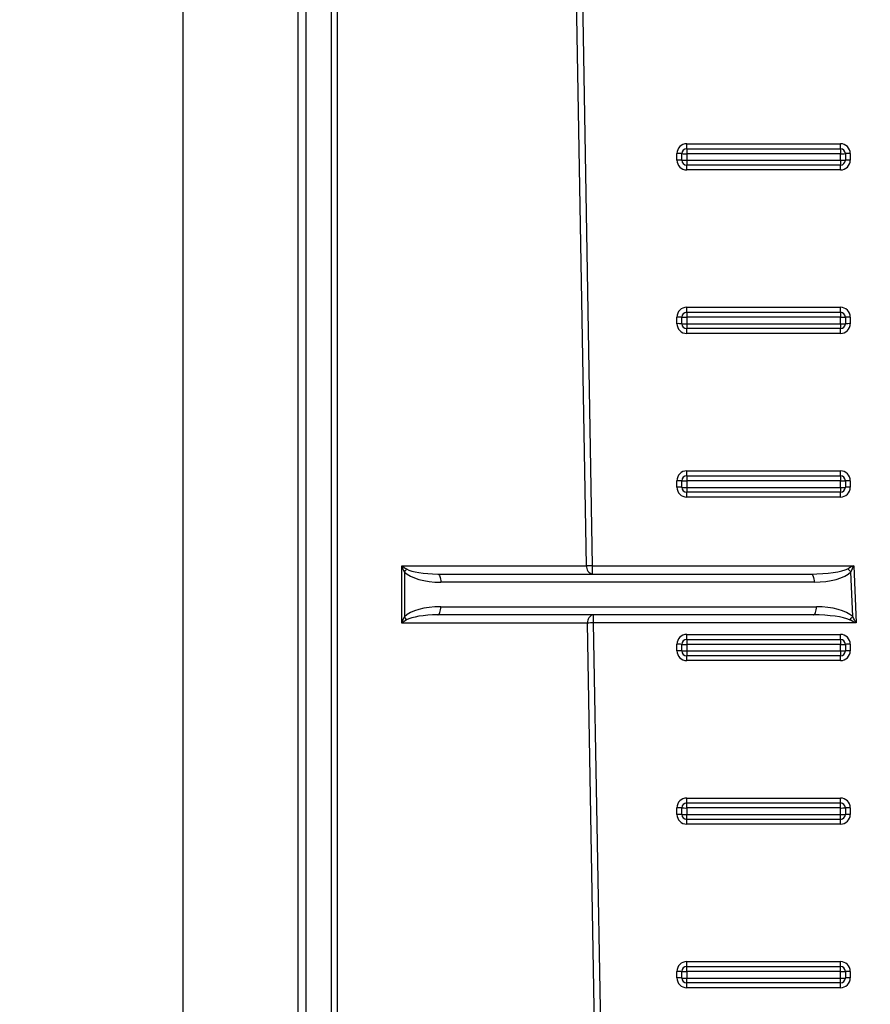
# Model space of a CAD drawing. Units: millimetres. Extents: x 8 to 418, y -29 to 291.
# Drawn here: x 58 to 73, y 185 to 202 of the extents above; entities that cross this region are included whole.
import ezdxf

# ---------------------------------------------------------------- set-up
doc = ezdxf.new("R2010")
doc.units = ezdxf.units.MM
doc.layers.add('FORMAT', color=7, linetype='Continuous')
doc.styles.add('SLDTEXTSTYLE1', font='TXT', dxfattribs={"width": 0.7})
doc.dimstyles.new('SLDDIMSTYLE0', dxfattribs={"dimtxt": 3.393075, "dimasz": 5, "dimexe": 0, "dimexo": 0.0625, "dimgap": 0.848269, "dimtad": 2, "dimdec": 0, "dimlfac": 3.5, "dimrnd": 1e-09, "dimzin": 12, "dimdsep": 46, "dimtxsty": 'SLDTEXTSTYLE1', "dimsah": 1, "dimcen": 0.09, "dimadec": 0, "dimazin": 3, "dimtfac": 1, "dimtdec": 0, "dimtofl": 0, "dimtmove": 0, "dimatfit": 3, "dimfxl": 0, "dimfrac": 2, "dimtolj": 1, "dimtzin": 12, "dimarcsym": 0})

# ---------------------------------------------------------------- blocks, each defined once
blk = doc.blocks.new('_D')
at = {"layer": 'FORMAT', "color": 7}
for p, q in [((96.272, 247.248), (54.052, 247.248)), ((55.052, 247.248), (55.052, 176.458)), ((68.353, 176.458), (54.052, 176.458))]:
    blk.add_line(p, q, dxfattribs=at)
for points in [[(55.052, 247.248), (54.612, 242.248), (55.492, 242.248)], [(55.052, 176.458), (55.492, 181.458), (54.612, 181.458)]]:
    blk.add_solid(points, dxfattribs=at)
at = {"layer": 'FORMAT', "color": 7, "attachment_point": 1, "rotation": 90, "style": 'SLDTEXTSTYLE1'}
for s, insert, char_height in [('2', (50.678, 218.927), 3.393), ('%%p', (50.678, 215.82), 3.3931), ('248', (50.678, 209.302), 3.3931)]:
    blk.add_mtext(s, dxfattribs=dict(at, insert=insert, char_height=char_height))

msp = doc.modelspace()

# ---------------------------------------------------------------- linework, layer by layer
at = {"color": 7, "linetype": 'Continuous', "lineweight": 25}
for p, q in [((62.69478, 241.886145), (62.69478, 176.600431)), ((63.140682, 177.457574), (63.140682, 241.886145)), ((63.241698, 241.886145), (63.241698, 177.457574)), ((60.551922, 199.171859), (60.551922, 214.636943)), ((67.59968, 192.171859), (67.302944, 209.171859)), ((67.40396, 209.174353), (67.700696, 192.174353)), ((69.351922, 199.544784), (72.037637, 199.544784)), ((69.351922, 199.457574), (69.351922, 199.544784)), ((72.037637, 199.457574), (72.037637, 199.544784)), ((69.180494, 199.25907), (69.180494, 199.373355)), ((69.266208, 199.257574), (69.266208, 199.371859)), ((69.351922, 199.457574), (69.351922, 199.370364)), ((69.351922, 199.457574), (72.037637, 199.457574)), ((72.037637, 199.370364), (69.351922, 199.370364)), ((69.351922, 199.370364), (69.351922, 199.256078)), ((72.037637, 199.457574), (72.037637, 199.370364)), ((72.037637, 199.256078), (72.037637, 199.370364)), ((72.123351, 199.371859), (72.123351, 199.257574)), ((72.209065, 199.373355), (72.209065, 199.25907)), ((60.551922, 183.706776), (60.551922, 199.171859)), ((69.351922, 199.256078), (72.037637, 199.256078)), ((69.351922, 199.256078), (69.351922, 199.171859)), ((72.037637, 199.171859), (69.351922, 199.171859)), ((69.351922, 199.087641), (69.351922, 199.171859)), ((72.037637, 199.256078), (72.037637, 199.171859)), ((72.037637, 199.087641), (72.037637, 199.171859)), ((72.037637, 199.087641), (69.351922, 199.087641)), ((69.351922, 196.687641), (72.037637, 196.687641)), ((69.351922, 196.600431), (69.351922, 196.687641)), ((69.351922, 196.600431), (72.037637, 196.600431)), ((69.351922, 196.600431), (69.351922, 196.513221)), ((72.037637, 196.600431), (72.037637, 196.687641)), ((72.037637, 196.600431), (72.037637, 196.513221)), ((69.180494, 196.401927), (69.180494, 196.516213)), ((69.266208, 196.400431), (69.266208, 196.514717)), ((72.037637, 196.513221), (69.351922, 196.513221)), ((69.351922, 196.513221), (69.351922, 196.398935)), ((72.037637, 196.398935), (72.037637, 196.513221)), ((72.123351, 196.514717), (72.123351, 196.400431)), ((72.209065, 196.516213), (72.209065, 196.401927)), ((69.351922, 196.398935), (72.037637, 196.398935)), ((69.351922, 196.398935), (69.351922, 196.314717)), ((72.037637, 196.314717), (69.351922, 196.314717)), ((69.351922, 196.230498), (69.351922, 196.314717)), ((72.037637, 196.398935), (72.037637, 196.314717)), ((72.037637, 196.230498), (72.037637, 196.314717)), ((72.037637, 196.230498), (69.351922, 196.230498)), ((69.351922, 193.830498), (72.037637, 193.830498)), ((69.351922, 193.743288), (69.351922, 193.830498)), ((69.351922, 193.743288), (69.351922, 193.656078)), ((69.351922, 193.743288), (72.037637, 193.743288)), ((72.037637, 193.743288), (72.037637, 193.830498)), ((72.037637, 193.743288), (72.037637, 193.656078)), ((69.180494, 193.544784), (69.180494, 193.65907)), ((69.266208, 193.543288), (69.266208, 193.657574)), ((72.037637, 193.656078), (69.351922, 193.656078)), ((69.351922, 193.656078), (69.351922, 193.541792)), ((69.351922, 193.541792), (72.037637, 193.541792)), ((69.351922, 193.541792), (69.351922, 193.457574)), ((72.037637, 193.541792), (72.037637, 193.656078)), ((72.037637, 193.541792), (72.037637, 193.457574)), ((72.123351, 193.657574), (72.123351, 193.543288)), ((72.209065, 193.65907), (72.209065, 193.544784)), ((72.037637, 193.457574), (69.351922, 193.457574)), ((69.351922, 193.373355), (69.351922, 193.457574)), ((72.037637, 193.373355), (69.351922, 193.373355)), ((72.037637, 193.373355), (72.037637, 193.457574)), ((64.369165, 192.171859), (67.59968, 192.171859)), ((64.369165, 191.171859), (64.369165, 192.171859)), ((67.700696, 192.174353), (72.269334, 192.174353)), ((67.700696, 192.174353), (67.700696, 192.029002)), ((72.269334, 192.174353), (72.311474, 191.174353)), ((64.415512, 192.062521), (64.415512, 191.281198)), ((64.998112, 192.029002), (71.522726, 192.029002)), ((72.252, 191.285884), (72.219081, 192.067047)), ((71.577395, 191.886145), (65.052781, 191.886145)), ((65.052781, 191.457574), (71.619536, 191.457574)), ((71.564866, 191.314717), (64.998112, 191.314717)), ((67.718151, 191.314717), (67.718151, 191.174353)), ((67.617135, 191.171859), (64.369165, 191.171859)), ((67.856519, 177.457574), (67.617135, 191.171859)), ((67.718151, 191.174353), (67.957534, 177.460067)), ((72.311474, 191.174353), (67.718151, 191.174353)), ((69.351922, 190.973355), (72.037637, 190.973355)), ((69.351922, 190.886145), (69.351922, 190.973355)), ((72.037637, 190.886145), (72.037637, 190.973355)), ((69.180494, 190.687641), (69.180494, 190.801927)), ((69.266208, 190.686145), (69.266208, 190.800431)), ((69.351922, 190.886145), (72.037637, 190.886145)), ((69.351922, 190.886145), (69.351922, 190.798935)), ((72.037637, 190.798935), (69.351922, 190.798935)), ((69.351922, 190.798935), (69.351922, 190.684649)), ((72.037637, 190.886145), (72.037637, 190.798935)), ((72.037637, 190.684649), (72.037637, 190.798935)), ((72.123351, 190.800431), (72.123351, 190.686145)), ((72.209065, 190.801927), (72.209065, 190.687641)), ((69.351922, 190.684649), (72.037637, 190.684649)), ((69.351922, 190.684649), (69.351922, 190.600431)), ((72.037637, 190.600431), (69.351922, 190.600431)), ((69.351922, 190.516213), (69.351922, 190.600431)), ((72.037637, 190.684649), (72.037637, 190.600431)), ((72.037637, 190.516213), (72.037637, 190.600431)), ((72.037637, 190.516213), (69.351922, 190.516213)), ((69.351922, 188.116213), (72.037637, 188.116213)), ((69.351922, 188.029002), (69.351922, 188.116213)), ((69.351922, 187.941792), (69.351922, 188.029002)), ((69.351922, 188.029002), (72.037637, 188.029002)), ((72.037637, 188.029002), (72.037637, 188.116213)), ((72.037637, 187.941792), (72.037637, 188.029002)), ((69.180494, 187.830498), (69.180494, 187.944784)), ((69.266208, 187.829002), (69.266208, 187.943288)), ((72.037637, 187.941792), (69.351922, 187.941792)), ((69.351922, 187.941792), (69.351922, 187.827506)), ((69.351922, 187.827506), (72.037637, 187.827506)), ((69.351922, 187.743288), (69.351922, 187.827506)), ((72.037637, 187.827506), (72.037637, 187.941792)), ((72.037637, 187.743288), (72.037637, 187.827506)), ((72.123351, 187.943288), (72.123351, 187.829002)), ((72.209065, 187.944784), (72.209065, 187.830498)), ((72.037637, 187.743288), (69.351922, 187.743288)), ((69.351922, 187.65907), (69.351922, 187.743288)), ((72.037637, 187.65907), (69.351922, 187.65907)), ((72.037637, 187.65907), (72.037637, 187.743288)), ((69.351922, 185.25907), (72.037637, 185.25907)), ((69.351922, 185.171859), (69.351922, 185.25907)), ((72.037637, 185.171859), (72.037637, 185.25907)), ((69.180494, 184.973355), (69.180494, 185.087641)), ((69.266208, 184.971859), (69.266208, 185.086145)), ((69.351922, 185.084649), (69.351922, 185.171859)), ((69.351922, 185.171859), (72.037637, 185.171859)), ((72.037637, 185.084649), (69.351922, 185.084649)), ((69.351922, 185.084649), (69.351922, 184.970364)), ((72.037637, 185.084649), (72.037637, 185.171859)), ((72.037637, 184.970364), (72.037637, 185.084649)), ((72.123351, 185.086145), (72.123351, 184.971859)), ((72.209065, 185.087641), (72.209065, 184.973355)), ((69.351922, 184.970364), (72.037637, 184.970364)), ((69.351922, 184.886145), (69.351922, 184.970364)), ((72.037637, 184.886145), (72.037637, 184.970364)), ((72.037637, 184.886145), (69.351922, 184.886145)), ((69.351922, 184.801927), (69.351922, 184.886145)), ((72.037637, 184.801927), (69.351922, 184.801927)), ((72.037637, 184.801927), (72.037637, 184.886145))]:
    msp.add_line(p, q, dxfattribs=at)
at = {"color": 8, "linetype": 'Continuous', "lineweight": 25}
for p, q in [((62.551846, 214.689313), (62.551846, 199.171859)), ((62.551846, 199.171859), (62.551846, 183.654406))]:
    msp.add_line(p, q, dxfattribs=at)
at = {"color": 7, "linetype": 'Continuous', "lineweight": 25, "flags": 128}
for points in [[(64.998112, 192.029002), (65.008777, 192.026257), (65.019033, 192.018128), (65.028484, 192.004927), (65.036769, 191.98716), (65.043568, 191.965512), (65.04862, 191.940814), (65.05173, 191.914015), (65.052781, 191.886145)], [(71.522726, 192.029002), (71.533392, 192.026257), (71.543647, 192.018128), (71.553099, 192.004927), (71.561383, 191.98716), (71.568182, 191.965512), (71.573234, 191.940814), (71.576345, 191.914015), (71.577395, 191.886145)], [(64.998112, 191.314717), (65.008777, 191.317462), (65.019033, 191.325591), (65.028484, 191.338792), (65.036769, 191.356559), (65.043568, 191.378207), (65.04862, 191.402905), (65.05173, 191.429704), (65.052781, 191.457574)], [(71.564866, 191.314717), (71.575532, 191.317462), (71.585787, 191.325591), (71.595239, 191.338792), (71.603523, 191.356559), (71.610322, 191.378207), (71.615374, 191.402905), (71.618485, 191.429704), (71.619536, 191.457574)]]:
    msp.add_lwpolyline(points, dxfattribs=at)
at = {"color": 7, "linetype": 'Continuous', "lineweight": 25}
for centre, radius, start, end in [((69.351922, 199.373355), 0.171429, 90, 180), ((72.037637, 199.373355), 0.171429, 0, 90), ((69.201916, 198.144404), 1.229138, 87.0016736, 90.9986309), ((69.351922, 199.371859), 0.085714, 90, 180), ((69.3305, 200.599315), 1.229138, 267.0016736, 270.9986309), ((72.037637, 199.371859), 0.085714, 0, 90), ((72.059059, 200.599315), 1.229138, 269.0013691, 272.9983264), ((72.187643, 198.144404), 1.229138, 89.0013691, 92.9983264), ((69.201916, 198.030119), 1.229138, 87.0016736, 90.9986309), ((69.351922, 199.25907), 0.171429, 180, 270), ((69.3305, 200.485029), 1.229138, 267.0016736, 270.9986309), ((69.351922, 199.257574), 0.085714, 180, 270), ((72.037637, 199.25907), 0.171429, 270, 0), ((72.059059, 200.485029), 1.229138, 269.0013691, 272.9983264), ((72.037637, 199.257574), 0.085714, 270, 0), ((72.187643, 198.030119), 1.229138, 89.0013691, 92.9983264), ((69.351922, 196.516213), 0.171429, 90, 180), ((69.351922, 196.514717), 0.085714, 90, 180), ((72.037637, 196.516213), 0.171429, 0, 90), ((72.037637, 196.514717), 0.085714, 0, 90), ((69.201916, 195.287262), 1.229138, 87.0016736, 90.9986309), ((69.3305, 197.742172), 1.229138, 267.0016736, 270.9986309), ((72.059059, 197.742172), 1.229138, 269.0013691, 272.9983264), ((72.187643, 195.287262), 1.229138, 89.0013691, 92.9983264), ((69.201916, 195.172976), 1.229138, 87.0016736, 90.9986309), ((69.351922, 196.401927), 0.171429, 180, 270), ((69.3305, 197.627886), 1.229138, 267.0016736, 270.9986309), ((69.351922, 196.400431), 0.085714, 180, 270), ((72.037637, 196.401927), 0.171429, 270, 0), ((72.059059, 197.627886), 1.229138, 269.0013691, 272.9983264), ((72.037637, 196.400431), 0.085714, 270, 0), ((72.187643, 195.172976), 1.229138, 89.0013691, 92.9983264), ((69.351922, 193.65907), 0.171429, 90, 180), ((69.351922, 193.657574), 0.085714, 90, 180), ((72.037637, 193.65907), 0.171429, 0, 90), ((72.037637, 193.657574), 0.085714, 0, 90), ((69.201916, 192.430119), 1.229138, 87.0016736, 90.9986309), ((69.201916, 192.315833), 1.229138, 87.0016736, 90.9986309), ((69.351922, 193.544784), 0.171429, 180, 270), ((69.3305, 194.885029), 1.229138, 267.0016736, 270.9986309), ((69.3305, 194.770743), 1.229138, 267.0016736, 270.9986309), ((69.351922, 193.543288), 0.085714, 180, 270), ((72.059059, 194.885029), 1.229138, 269.0013691, 272.9983264), ((72.037637, 193.544784), 0.171429, 270, 0), ((72.059059, 194.770743), 1.229138, 269.0013691, 272.9983264), ((72.037637, 193.543288), 0.085714, 270, 0), ((72.187643, 192.430119), 1.229138, 89.0013691, 92.9983264), ((72.187643, 192.315833), 1.229138, 89.0013691, 92.9983264), ((64.173014, 192.274995), 0.322413, 318.7755561, 330.6956646), ((67.725949, 192.154002), 0.127526, 171.950533, 258.5782463), ((67.801584, 186.039089), 6.136093, 90.9420907, 91.8856187), ((71.83977, 191.726075), 0.510039, 41.9531382, 50.4682451), ((64.173014, 191.068724), 0.322413, 29.3043354, 41.2244439), ((67.743404, 191.189717), 0.127526, 101.4217537, 188.049467), ((71.874614, 191.593042), 0.486586, 311.5464131, 320.8575315), ((67.819039, 185.039089), 6.136093, 90.9420907, 91.8856187), ((69.351922, 190.801927), 0.171429, 90, 180), ((72.037637, 190.801927), 0.171429, 0, 90), ((69.201916, 189.572976), 1.229138, 87.0016736, 90.9986309), ((69.351922, 190.800431), 0.085714, 90, 180), ((69.3305, 192.027886), 1.229138, 267.0016736, 270.9986309), ((72.037637, 190.800431), 0.085714, 0, 90), ((72.059059, 192.027886), 1.229138, 269.0013691, 272.9983264), ((72.187643, 189.572976), 1.229138, 89.0013691, 92.9983264), ((69.201916, 189.45869), 1.229138, 87.0016736, 90.9986309), ((69.351922, 190.687641), 0.171429, 180, 270), ((69.3305, 191.9136), 1.229138, 267.0016736, 270.9986309), ((69.351922, 190.686145), 0.085714, 180, 270), ((72.037637, 190.687641), 0.171429, 270, 0), ((72.059059, 191.9136), 1.229138, 269.0013691, 272.9983264), ((72.037637, 190.686145), 0.085714, 270, 0), ((72.187643, 189.45869), 1.229138, 89.0013691, 92.9983264), ((69.351922, 187.944784), 0.171429, 90, 180), ((69.351922, 187.943288), 0.085714, 90, 180), ((72.037637, 187.944784), 0.171429, 0, 90), ((72.037637, 187.943288), 0.085714, 0, 90), ((69.201916, 186.715833), 1.229138, 87.0016736, 90.9986309), ((69.201916, 186.601547), 1.229138, 87.0016736, 90.9986309), ((69.351922, 187.830498), 0.171429, 180, 270), ((69.3305, 189.170743), 1.229138, 267.0016736, 270.9986309), ((69.3305, 189.056457), 1.229138, 267.0016736, 270.9986309), ((69.351922, 187.829002), 0.085714, 180, 270), ((72.059059, 189.170743), 1.229138, 269.0013691, 272.9983264), ((72.037637, 187.830498), 0.171429, 270, 0), ((72.059059, 189.056457), 1.229138, 269.0013691, 272.9983264), ((72.037637, 187.829002), 0.085714, 270, 0), ((72.187643, 186.715833), 1.229138, 89.0013691, 92.9983264), ((72.187643, 186.601547), 1.229138, 89.0013691, 92.9983264), ((69.351922, 185.087641), 0.171429, 90, 180), ((72.037637, 185.087641), 0.171429, 0, 90), ((69.201916, 183.85869), 1.229138, 87.0016736, 90.9986309), ((69.351922, 185.086145), 0.085714, 90, 180), ((69.3305, 186.3136), 1.229138, 267.0016736, 270.9986309), ((72.037637, 185.086145), 0.085714, 0, 90), ((72.059059, 186.3136), 1.229138, 269.0013691, 272.9983264), ((72.187643, 183.85869), 1.229138, 89.0013691, 92.9983264), ((69.201916, 183.744404), 1.229138, 87.0016736, 90.9986309), ((69.351922, 184.973355), 0.171429, 180, 270), ((69.3305, 186.199315), 1.229138, 267.0016736, 270.9986309), ((69.351922, 184.971859), 0.085714, 180, 270), ((72.037637, 184.973355), 0.171429, 270, 0), ((72.059059, 186.199315), 1.229138, 269.0013691, 272.9983264), ((72.037637, 184.971859), 0.085714, 270, 0), ((72.187643, 183.744404), 1.229138, 89.0013691, 92.9983264)]:
    msp.add_arc(centre, radius, start, end, dxfattribs=at)
for centre, major_axis, ratio, start_param, end_param in [((64.470181, 192.171859), (-0.112601, 0.283574), 0.310028979, 1.448306995, 1.841006077), ((64.470181, 192.171859), (0.224078, -0.134804), 0.21102745, 4.375018509, 4.767717591), ((64.998112, 192.171859), (0.58876, 0), 0.242640687, 3.534291735, 4.71238898), ((71.522726, 192.171859), (0.689775, 0), 0.207106781, 4.71238898, 5.907571985), ((72.269334, 192.171859), (0.273928, 0.142844), 0.007155874, 1.567064806, 1.960131421), ((72.269334, 192.171859), (0.131196, 0.279669), 0.003427816, 1.563489405, 1.95655602), ((65.052781, 192.171859), (0.689775, 0), 0.414213562, 3.534291735, 4.71238898), ((71.577395, 192.171859), (0.689775, 0), 0.414213562, 4.71238898, 5.907571985), ((65.052781, 191.171859), (0.689775, 0), 0.414213562, 1.570796327, 2.748893572), ((71.619536, 191.171859), (0.689775, 0), 0.414213562, 0.410519908, 1.570796327), ((64.470181, 191.171859), (0.112601, 0.283574), 0.310028979, 1.300586577, 1.693285658), ((64.998112, 191.171859), (0.58876, 0), 0.242640687, 1.570796327, 2.748893572), ((71.564866, 191.171859), (0.689775, 0), 0.207106781, 0.410519908, 1.570796327), ((72.311474, 191.171859), (-0.155272, 0.291694), 0.003545347, 4.719049164, 5.112115779), ((64.470181, 191.171859), (0.224078, 0.134804), 0.21102745, 1.515467716, 1.908166798), ((72.311474, 191.171859), (0.298004, -0.142843), 0.006803261, 1.574057329, 1.967123944)]:
    msp.add_ellipse(centre, major_axis=major_axis, ratio=ratio, start_param=start_param, end_param=end_param, dxfattribs=at)

# ---------------------------------------------------------------- dimensions: what is measured, and where the dimension line sits
at = {"layer": 'FORMAT', "color": 7}
dim = msp.add_linear_dim(base=(55.05211, 176.457574), p1=(96.27214, 247.248199), p2=(68.353052, 176.457574), angle=90, text='<>%%p2', dimstyle='SLDDIMSTYLE0', dxfattribs=at)
dim.commit()
dim.dimension.update_dxf_attribs({"geometry": '_D', "text_midpoint": (55.05211, 215.201024), "dimtype": 160})

doc.saveas('drawing.dxf')
